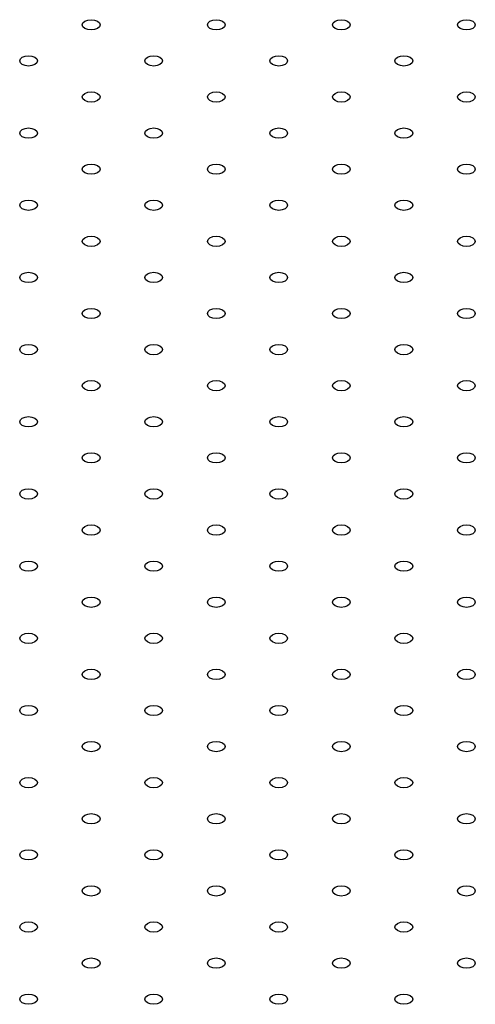
# Model space of a CAD drawing. Units: millimetres. Extents: x 5 to 289, y 4 to 204.
# Drawn here: x 228 to 239, y 137 to 163 of the extents above; entities that cross this region are included whole.
import ezdxf

# ---------------------------------------------------------------- set-up
doc = ezdxf.new("R2010")
doc.units = ezdxf.units.MM

msp = doc.modelspace()

# ---------------------------------------------------------------- linework, layer by layer
at = {"color": 7, "linetype": 'Continuous', "lineweight": 30, "flags": 128}
for points in [[(229.5397, 162.3871), (229.4644, 162.3581), (229.3756, 162.3479), (229.2868, 162.3581), (229.2115, 162.3871), (229.1612, 162.4306), (229.1436, 162.4819), (229.1612, 162.5331), (229.2115, 162.5766), (229.2868, 162.6056), (229.3756, 162.6158), (229.4644, 162.6056), (229.5397, 162.5766), (229.59, 162.5331), (229.6077, 162.4819), (229.59, 162.4306), (229.5397, 162.3871)], [(232.8053, 162.3871), (232.73, 162.3581), (232.6412, 162.3479), (232.5524, 162.3581), (232.4771, 162.3871), (232.4268, 162.4306), (232.4091, 162.4819), (232.4268, 162.5331), (232.4771, 162.5766), (232.5524, 162.6056), (232.6412, 162.6158), (232.73, 162.6056), (232.8053, 162.5766), (232.8556, 162.5331), (232.8732, 162.4819), (232.8556, 162.4306), (232.8053, 162.3871)], [(236.0708, 162.3871), (235.9955, 162.3581), (235.9067, 162.3479), (235.8179, 162.3581), (235.7426, 162.3871), (235.6923, 162.4306), (235.6747, 162.4819), (235.6923, 162.5331), (235.7426, 162.5766), (235.8179, 162.6056), (235.9067, 162.6158), (235.9955, 162.6056), (236.0708, 162.5766), (236.1211, 162.5331), (236.1388, 162.4819), (236.1211, 162.4306), (236.0708, 162.3871)], [(239.3364, 162.3871), (239.2611, 162.3581), (239.1723, 162.3479), (239.0835, 162.3581), (239.0082, 162.3871), (238.9579, 162.4306), (238.9402, 162.4819), (238.9579, 162.5331), (239.0082, 162.5766), (239.0835, 162.6056), (239.1723, 162.6158), (239.2611, 162.6056), (239.3364, 162.5766), (239.3867, 162.5331), (239.4043, 162.4819), (239.3867, 162.4306), (239.3364, 162.3871)], [(227.907, 161.4445), (227.8317, 161.4155), (227.7429, 161.4053), (227.6541, 161.4155), (227.5788, 161.4445), (227.5285, 161.488), (227.5108, 161.5393), (227.5285, 161.5905), (227.5788, 161.634), (227.6541, 161.663), (227.7429, 161.6732), (227.8317, 161.663), (227.907, 161.634), (227.9573, 161.5905), (227.9749, 161.5393), (227.9573, 161.488), (227.907, 161.4445)], [(231.1725, 161.4445), (231.0972, 161.4155), (231.0084, 161.4053), (230.9196, 161.4155), (230.8443, 161.4445), (230.794, 161.488), (230.7763, 161.5393), (230.794, 161.5905), (230.8443, 161.634), (230.9196, 161.663), (231.0084, 161.6732), (231.0972, 161.663), (231.1725, 161.634), (231.2228, 161.5905), (231.2405, 161.5393), (231.2228, 161.488), (231.1725, 161.4445)], [(234.4381, 161.4445), (234.3628, 161.4155), (234.274, 161.4053), (234.1852, 161.4155), (234.1099, 161.4445), (234.0596, 161.488), (234.0419, 161.5393), (234.0596, 161.5905), (234.1099, 161.634), (234.1852, 161.663), (234.274, 161.6732), (234.3628, 161.663), (234.4381, 161.634), (234.4884, 161.5905), (234.506, 161.5393), (234.4884, 161.488), (234.4381, 161.4445)], [(237.7036, 161.4445), (237.6283, 161.4155), (237.5395, 161.4053), (237.4507, 161.4155), (237.3754, 161.4445), (237.3251, 161.488), (237.3074, 161.5393), (237.3251, 161.5905), (237.3754, 161.634), (237.4507, 161.663), (237.5395, 161.6732), (237.6283, 161.663), (237.7036, 161.634), (237.7539, 161.5905), (237.7716, 161.5393), (237.7539, 161.488), (237.7036, 161.4445)], [(229.5397, 160.502), (229.4644, 160.4729), (229.3756, 160.4627), (229.2868, 160.4729), (229.2115, 160.502), (229.1612, 160.5454), (229.1436, 160.5967), (229.1612, 160.648), (229.2115, 160.6914), (229.2868, 160.7205), (229.3756, 160.7307), (229.4644, 160.7205), (229.5397, 160.6914), (229.59, 160.648), (229.6077, 160.5967), (229.59, 160.5454), (229.5397, 160.502)], [(232.8053, 160.502), (232.73, 160.4729), (232.6412, 160.4627), (232.5524, 160.4729), (232.4771, 160.502), (232.4268, 160.5454), (232.4091, 160.5967), (232.4268, 160.648), (232.4771, 160.6914), (232.5524, 160.7205), (232.6412, 160.7307), (232.73, 160.7205), (232.8053, 160.6914), (232.8556, 160.648), (232.8732, 160.5967), (232.8556, 160.5454), (232.8053, 160.502)], [(236.0708, 160.502), (235.9955, 160.4729), (235.9067, 160.4627), (235.8179, 160.4729), (235.7426, 160.502), (235.6923, 160.5454), (235.6747, 160.5967), (235.6923, 160.648), (235.7426, 160.6914), (235.8179, 160.7205), (235.9067, 160.7307), (235.9955, 160.7205), (236.0708, 160.6914), (236.1211, 160.648), (236.1388, 160.5967), (236.1211, 160.5454), (236.0708, 160.502)], [(239.3364, 160.502), (239.2611, 160.4729), (239.1723, 160.4627), (239.0835, 160.4729), (239.0082, 160.502), (238.9579, 160.5454), (238.9402, 160.5967), (238.9579, 160.648), (239.0082, 160.6914), (239.0835, 160.7205), (239.1723, 160.7307), (239.2611, 160.7205), (239.3364, 160.6914), (239.3867, 160.648), (239.4043, 160.5967), (239.3867, 160.5454), (239.3364, 160.502)], [(227.907, 159.5594), (227.8317, 159.5303), (227.7429, 159.5201), (227.6541, 159.5303), (227.5788, 159.5594), (227.5285, 159.6029), (227.5108, 159.6541), (227.5285, 159.7054), (227.5788, 159.7488), (227.6541, 159.7779), (227.7429, 159.7881), (227.8317, 159.7779), (227.907, 159.7488), (227.9573, 159.7054), (227.9749, 159.6541), (227.9573, 159.6029), (227.907, 159.5594)], [(231.1725, 159.5594), (231.0972, 159.5303), (231.0084, 159.5201), (230.9196, 159.5303), (230.8443, 159.5594), (230.794, 159.6029), (230.7763, 159.6541), (230.794, 159.7054), (230.8443, 159.7488), (230.9196, 159.7779), (231.0084, 159.7881), (231.0972, 159.7779), (231.1725, 159.7488), (231.2228, 159.7054), (231.2405, 159.6541), (231.2228, 159.6029), (231.1725, 159.5594)], [(234.4381, 159.5594), (234.3628, 159.5303), (234.274, 159.5201), (234.1852, 159.5303), (234.1099, 159.5594), (234.0596, 159.6029), (234.0419, 159.6541), (234.0596, 159.7054), (234.1099, 159.7488), (234.1852, 159.7779), (234.274, 159.7881), (234.3628, 159.7779), (234.4381, 159.7488), (234.4884, 159.7054), (234.506, 159.6541), (234.4884, 159.6029), (234.4381, 159.5594)], [(237.7036, 159.5594), (237.6283, 159.5303), (237.5395, 159.5201), (237.4507, 159.5303), (237.3754, 159.5594), (237.3251, 159.6029), (237.3074, 159.6541), (237.3251, 159.7054), (237.3754, 159.7488), (237.4507, 159.7779), (237.5395, 159.7881), (237.6283, 159.7779), (237.7036, 159.7488), (237.7539, 159.7054), (237.7716, 159.6541), (237.7539, 159.6029), (237.7036, 159.5594)], [(229.5397, 158.6168), (229.4644, 158.5878), (229.3756, 158.5776), (229.2868, 158.5878), (229.2115, 158.6168), (229.1612, 158.6603), (229.1436, 158.7115), (229.1612, 158.7628), (229.2115, 158.8063), (229.2868, 158.8353), (229.3756, 158.8455), (229.4644, 158.8353), (229.5397, 158.8063), (229.59, 158.7628), (229.6077, 158.7115), (229.59, 158.6603), (229.5397, 158.6168)], [(232.8053, 158.6168), (232.73, 158.5878), (232.6412, 158.5776), (232.5524, 158.5878), (232.4771, 158.6168), (232.4268, 158.6603), (232.4091, 158.7115), (232.4268, 158.7628), (232.4771, 158.8063), (232.5524, 158.8353), (232.6412, 158.8455), (232.73, 158.8353), (232.8053, 158.8063), (232.8556, 158.7628), (232.8732, 158.7115), (232.8556, 158.6603), (232.8053, 158.6168)], [(236.0708, 158.6168), (235.9955, 158.5878), (235.9067, 158.5776), (235.8179, 158.5878), (235.7426, 158.6168), (235.6923, 158.6603), (235.6747, 158.7115), (235.6923, 158.7628), (235.7426, 158.8063), (235.8179, 158.8353), (235.9067, 158.8455), (235.9955, 158.8353), (236.0708, 158.8063), (236.1211, 158.7628), (236.1388, 158.7115), (236.1211, 158.6603), (236.0708, 158.6168)], [(239.3364, 158.6168), (239.2611, 158.5878), (239.1723, 158.5776), (239.0835, 158.5878), (239.0082, 158.6168), (238.9579, 158.6603), (238.9402, 158.7115), (238.9579, 158.7628), (239.0082, 158.8063), (239.0835, 158.8353), (239.1723, 158.8455), (239.2611, 158.8353), (239.3364, 158.8063), (239.3867, 158.7628), (239.4043, 158.7115), (239.3867, 158.6603), (239.3364, 158.6168)], [(227.907, 157.6742), (227.8317, 157.6452), (227.7429, 157.635), (227.6541, 157.6452), (227.5788, 157.6742), (227.5285, 157.7177), (227.5108, 157.769), (227.5285, 157.8202), (227.5788, 157.8637), (227.6541, 157.8927), (227.7429, 157.9029), (227.8317, 157.8927), (227.907, 157.8637), (227.9573, 157.8202), (227.9749, 157.769), (227.9573, 157.7177), (227.907, 157.6742)], [(231.1725, 157.6742), (231.0972, 157.6452), (231.0084, 157.635), (230.9196, 157.6452), (230.8443, 157.6742), (230.794, 157.7177), (230.7763, 157.769), (230.794, 157.8202), (230.8443, 157.8637), (230.9196, 157.8927), (231.0084, 157.9029), (231.0972, 157.8927), (231.1725, 157.8637), (231.2228, 157.8202), (231.2405, 157.769), (231.2228, 157.7177), (231.1725, 157.6742)], [(234.4381, 157.6742), (234.3628, 157.6452), (234.274, 157.635), (234.1852, 157.6452), (234.1099, 157.6742), (234.0596, 157.7177), (234.0419, 157.769), (234.0596, 157.8202), (234.1099, 157.8637), (234.1852, 157.8927), (234.274, 157.9029), (234.3628, 157.8927), (234.4381, 157.8637), (234.4884, 157.8202), (234.506, 157.769), (234.4884, 157.7177), (234.4381, 157.6742)], [(237.7036, 157.6742), (237.6283, 157.6452), (237.5395, 157.635), (237.4507, 157.6452), (237.3754, 157.6742), (237.3251, 157.7177), (237.3074, 157.769), (237.3251, 157.8202), (237.3754, 157.8637), (237.4507, 157.8927), (237.5395, 157.9029), (237.6283, 157.8927), (237.7036, 157.8637), (237.7539, 157.8202), (237.7716, 157.769), (237.7539, 157.7177), (237.7036, 157.6742)], [(229.5397, 156.7316), (229.4644, 156.7026), (229.3756, 156.6924), (229.2868, 156.7026), (229.2115, 156.7316), (229.1612, 156.7751), (229.1436, 156.8264), (229.1612, 156.8776), (229.2115, 156.9211), (229.2868, 156.9501), (229.3756, 156.9603), (229.4644, 156.9501), (229.5397, 156.9211), (229.59, 156.8776), (229.6077, 156.8264), (229.59, 156.7751), (229.5397, 156.7316)], [(232.8053, 156.7316), (232.73, 156.7026), (232.6412, 156.6924), (232.5524, 156.7026), (232.4771, 156.7316), (232.4268, 156.7751), (232.4091, 156.8264), (232.4268, 156.8776), (232.4771, 156.9211), (232.5524, 156.9501), (232.6412, 156.9603), (232.73, 156.9501), (232.8053, 156.9211), (232.8556, 156.8776), (232.8732, 156.8264), (232.8556, 156.7751), (232.8053, 156.7316)], [(236.0708, 156.7316), (235.9955, 156.7026), (235.9067, 156.6924), (235.8179, 156.7026), (235.7426, 156.7316), (235.6923, 156.7751), (235.6747, 156.8264), (235.6923, 156.8776), (235.7426, 156.9211), (235.8179, 156.9501), (235.9067, 156.9603), (235.9955, 156.9501), (236.0708, 156.9211), (236.1211, 156.8776), (236.1388, 156.8264), (236.1211, 156.7751), (236.0708, 156.7316)], [(239.3364, 156.7316), (239.2611, 156.7026), (239.1723, 156.6924), (239.0835, 156.7026), (239.0082, 156.7316), (238.9579, 156.7751), (238.9402, 156.8264), (238.9579, 156.8776), (239.0082, 156.9211), (239.0835, 156.9501), (239.1723, 156.9603), (239.2611, 156.9501), (239.3364, 156.9211), (239.3867, 156.8776), (239.4043, 156.8264), (239.3867, 156.7751), (239.3364, 156.7316)], [(227.907, 155.7891), (227.8317, 155.76), (227.7429, 155.7498), (227.6541, 155.76), (227.5788, 155.7891), (227.5285, 155.8325), (227.5108, 155.8838), (227.5285, 155.9351), (227.5788, 155.9785), (227.6541, 156.0076), (227.7429, 156.0178), (227.8317, 156.0076), (227.907, 155.9785), (227.9573, 155.9351), (227.9749, 155.8838), (227.9573, 155.8325), (227.907, 155.7891)], [(231.1725, 155.7891), (231.0972, 155.76), (231.0084, 155.7498), (230.9196, 155.76), (230.8443, 155.7891), (230.794, 155.8325), (230.7763, 155.8838), (230.794, 155.9351), (230.8443, 155.9785), (230.9196, 156.0076), (231.0084, 156.0178), (231.0972, 156.0076), (231.1725, 155.9785), (231.2228, 155.9351), (231.2405, 155.8838), (231.2228, 155.8325), (231.1725, 155.7891)], [(234.4381, 155.7891), (234.3628, 155.76), (234.274, 155.7498), (234.1852, 155.76), (234.1099, 155.7891), (234.0596, 155.8325), (234.0419, 155.8838), (234.0596, 155.9351), (234.1099, 155.9785), (234.1852, 156.0076), (234.274, 156.0178), (234.3628, 156.0076), (234.4381, 155.9785), (234.4884, 155.9351), (234.506, 155.8838), (234.4884, 155.8325), (234.4381, 155.7891)], [(237.7036, 155.7891), (237.6283, 155.76), (237.5395, 155.7498), (237.4507, 155.76), (237.3754, 155.7891), (237.3251, 155.8325), (237.3074, 155.8838), (237.3251, 155.9351), (237.3754, 155.9785), (237.4507, 156.0076), (237.5395, 156.0178), (237.6283, 156.0076), (237.7036, 155.9785), (237.7539, 155.9351), (237.7716, 155.8838), (237.7539, 155.8325), (237.7036, 155.7891)], [(229.5397, 154.8465), (229.4644, 154.8174), (229.3756, 154.8072), (229.2868, 154.8174), (229.2115, 154.8465), (229.1612, 154.8899), (229.1436, 154.9412), (229.1612, 154.9925), (229.2115, 155.0359), (229.2868, 155.065), (229.3756, 155.0752), (229.4644, 155.065), (229.5397, 155.0359), (229.59, 154.9925), (229.6077, 154.9412), (229.59, 154.8899), (229.5397, 154.8465)], [(232.8053, 154.8465), (232.73, 154.8174), (232.6412, 154.8072), (232.5524, 154.8174), (232.4771, 154.8465), (232.4268, 154.8899), (232.4091, 154.9412), (232.4268, 154.9925), (232.4771, 155.0359), (232.5524, 155.065), (232.6412, 155.0752), (232.73, 155.065), (232.8053, 155.0359), (232.8556, 154.9925), (232.8732, 154.9412), (232.8556, 154.8899), (232.8053, 154.8465)], [(236.0708, 154.8465), (235.9955, 154.8174), (235.9067, 154.8072), (235.8179, 154.8174), (235.7426, 154.8465), (235.6923, 154.8899), (235.6747, 154.9412), (235.6923, 154.9925), (235.7426, 155.0359), (235.8179, 155.065), (235.9067, 155.0752), (235.9955, 155.065), (236.0708, 155.0359), (236.1211, 154.9925), (236.1388, 154.9412), (236.1211, 154.8899), (236.0708, 154.8465)], [(239.3364, 154.8465), (239.2611, 154.8174), (239.1723, 154.8072), (239.0835, 154.8174), (239.0082, 154.8465), (238.9579, 154.8899), (238.9402, 154.9412), (238.9579, 154.9925), (239.0082, 155.0359), (239.0835, 155.065), (239.1723, 155.0752), (239.2611, 155.065), (239.3364, 155.0359), (239.3867, 154.9925), (239.4043, 154.9412), (239.3867, 154.8899), (239.3364, 154.8465)], [(227.907, 153.9039), (227.8317, 153.8749), (227.7429, 153.8647), (227.6541, 153.8749), (227.5788, 153.9039), (227.5285, 153.9474), (227.5108, 153.9986), (227.5285, 154.0499), (227.5788, 154.0934), (227.6541, 154.1224), (227.7429, 154.1326), (227.8317, 154.1224), (227.907, 154.0934), (227.9573, 154.0499), (227.9749, 153.9986), (227.9573, 153.9474), (227.907, 153.9039)], [(231.1725, 153.9039), (231.0972, 153.8749), (231.0084, 153.8647), (230.9196, 153.8749), (230.8443, 153.9039), (230.794, 153.9474), (230.7763, 153.9986), (230.794, 154.0499), (230.8443, 154.0934), (230.9196, 154.1224), (231.0084, 154.1326), (231.0972, 154.1224), (231.1725, 154.0934), (231.2228, 154.0499), (231.2405, 153.9986), (231.2228, 153.9474), (231.1725, 153.9039)], [(234.4381, 153.9039), (234.3628, 153.8749), (234.274, 153.8647), (234.1852, 153.8749), (234.1099, 153.9039), (234.0596, 153.9474), (234.0419, 153.9986), (234.0596, 154.0499), (234.1099, 154.0934), (234.1852, 154.1224), (234.274, 154.1326), (234.3628, 154.1224), (234.4381, 154.0934), (234.4884, 154.0499), (234.506, 153.9986), (234.4884, 153.9474), (234.4381, 153.9039)], [(237.7036, 153.9039), (237.6283, 153.8749), (237.5395, 153.8647), (237.4507, 153.8749), (237.3754, 153.9039), (237.3251, 153.9474), (237.3074, 153.9986), (237.3251, 154.0499), (237.3754, 154.0934), (237.4507, 154.1224), (237.5395, 154.1326), (237.6283, 154.1224), (237.7036, 154.0934), (237.7539, 154.0499), (237.7716, 153.9986), (237.7539, 153.9474), (237.7036, 153.9039)], [(229.5397, 152.9613), (229.4644, 152.9323), (229.3756, 152.9221), (229.2868, 152.9323), (229.2115, 152.9613), (229.1612, 153.0048), (229.1436, 153.0561), (229.1612, 153.1073), (229.2115, 153.1508), (229.2868, 153.1798), (229.3756, 153.19), (229.4644, 153.1798), (229.5397, 153.1508), (229.59, 153.1073), (229.6077, 153.0561), (229.59, 153.0048), (229.5397, 152.9613)], [(232.8053, 152.9613), (232.73, 152.9323), (232.6412, 152.9221), (232.5524, 152.9323), (232.4771, 152.9613), (232.4268, 153.0048), (232.4091, 153.0561), (232.4268, 153.1073), (232.4771, 153.1508), (232.5524, 153.1798), (232.6412, 153.19), (232.73, 153.1798), (232.8053, 153.1508), (232.8556, 153.1073), (232.8732, 153.0561), (232.8556, 153.0048), (232.8053, 152.9613)], [(236.0708, 152.9613), (235.9955, 152.9323), (235.9067, 152.9221), (235.8179, 152.9323), (235.7426, 152.9613), (235.6923, 153.0048), (235.6747, 153.0561), (235.6923, 153.1073), (235.7426, 153.1508), (235.8179, 153.1798), (235.9067, 153.19), (235.9955, 153.1798), (236.0708, 153.1508), (236.1211, 153.1073), (236.1388, 153.0561), (236.1211, 153.0048), (236.0708, 152.9613)], [(239.3364, 152.9613), (239.2611, 152.9323), (239.1723, 152.9221), (239.0835, 152.9323), (239.0082, 152.9613), (238.9579, 153.0048), (238.9402, 153.0561), (238.9579, 153.1073), (239.0082, 153.1508), (239.0835, 153.1798), (239.1723, 153.19), (239.2611, 153.1798), (239.3364, 153.1508), (239.3867, 153.1073), (239.4043, 153.0561), (239.3867, 153.0048), (239.3364, 152.9613)], [(227.907, 152.0187), (227.8317, 151.9897), (227.7429, 151.9795), (227.6541, 151.9897), (227.5788, 152.0187), (227.5285, 152.0622), (227.5108, 152.1135), (227.5285, 152.1647), (227.5788, 152.2082), (227.6541, 152.2372), (227.7429, 152.2474), (227.8317, 152.2372), (227.907, 152.2082), (227.9573, 152.1647), (227.9749, 152.1135), (227.9573, 152.0622), (227.907, 152.0187)], [(231.1725, 152.0187), (231.0972, 151.9897), (231.0084, 151.9795), (230.9196, 151.9897), (230.8443, 152.0187), (230.794, 152.0622), (230.7763, 152.1135), (230.794, 152.1647), (230.8443, 152.2082), (230.9196, 152.2372), (231.0084, 152.2474), (231.0972, 152.2372), (231.1725, 152.2082), (231.2228, 152.1647), (231.2405, 152.1135), (231.2228, 152.0622), (231.1725, 152.0187)], [(234.4381, 152.0187), (234.3628, 151.9897), (234.274, 151.9795), (234.1852, 151.9897), (234.1099, 152.0187), (234.0596, 152.0622), (234.0419, 152.1135), (234.0596, 152.1647), (234.1099, 152.2082), (234.1852, 152.2372), (234.274, 152.2474), (234.3628, 152.2372), (234.4381, 152.2082), (234.4884, 152.1647), (234.506, 152.1135), (234.4884, 152.0622), (234.4381, 152.0187)], [(237.7036, 152.0187), (237.6283, 151.9897), (237.5395, 151.9795), (237.4507, 151.9897), (237.3754, 152.0187), (237.3251, 152.0622), (237.3074, 152.1135), (237.3251, 152.1647), (237.3754, 152.2082), (237.4507, 152.2372), (237.5395, 152.2474), (237.6283, 152.2372), (237.7036, 152.2082), (237.7539, 152.1647), (237.7716, 152.1135), (237.7539, 152.0622), (237.7036, 152.0187)], [(229.5397, 151.0762), (229.4644, 151.0471), (229.3756, 151.0369), (229.2868, 151.0471), (229.2115, 151.0762), (229.1612, 151.1196), (229.1436, 151.1709), (229.1612, 151.2222), (229.2115, 151.2656), (229.2868, 151.2947), (229.3756, 151.3049), (229.4644, 151.2947), (229.5397, 151.2656), (229.59, 151.2222), (229.6077, 151.1709), (229.59, 151.1196), (229.5397, 151.0762)], [(232.8053, 151.0762), (232.73, 151.0471), (232.6412, 151.0369), (232.5524, 151.0471), (232.4771, 151.0762), (232.4268, 151.1196), (232.4091, 151.1709), (232.4268, 151.2222), (232.4771, 151.2656), (232.5524, 151.2947), (232.6412, 151.3049), (232.73, 151.2947), (232.8053, 151.2656), (232.8556, 151.2222), (232.8732, 151.1709), (232.8556, 151.1196), (232.8053, 151.0762)], [(236.0708, 151.0762), (235.9955, 151.0471), (235.9067, 151.0369), (235.8179, 151.0471), (235.7426, 151.0762), (235.6923, 151.1196), (235.6747, 151.1709), (235.6923, 151.2222), (235.7426, 151.2656), (235.8179, 151.2947), (235.9067, 151.3049), (235.9955, 151.2947), (236.0708, 151.2656), (236.1211, 151.2222), (236.1388, 151.1709), (236.1211, 151.1196), (236.0708, 151.0762)], [(239.3364, 151.0762), (239.2611, 151.0471), (239.1723, 151.0369), (239.0835, 151.0471), (239.0082, 151.0762), (238.9579, 151.1196), (238.9402, 151.1709), (238.9579, 151.2222), (239.0082, 151.2656), (239.0835, 151.2947), (239.1723, 151.3049), (239.2611, 151.2947), (239.3364, 151.2656), (239.3867, 151.2222), (239.4043, 151.1709), (239.3867, 151.1196), (239.3364, 151.0762)], [(227.907, 150.1336), (227.8317, 150.1045), (227.7429, 150.0943), (227.6541, 150.1045), (227.5788, 150.1336), (227.5285, 150.177), (227.5108, 150.2283), (227.5285, 150.2796), (227.5788, 150.323), (227.6541, 150.3521), (227.7429, 150.3623), (227.8317, 150.3521), (227.907, 150.323), (227.9573, 150.2796), (227.9749, 150.2283), (227.9573, 150.177), (227.907, 150.1336)], [(231.1725, 150.1336), (231.0972, 150.1045), (231.0084, 150.0943), (230.9196, 150.1045), (230.8443, 150.1336), (230.794, 150.177), (230.7763, 150.2283), (230.794, 150.2796), (230.8443, 150.323), (230.9196, 150.3521), (231.0084, 150.3623), (231.0972, 150.3521), (231.1725, 150.323), (231.2228, 150.2796), (231.2405, 150.2283), (231.2228, 150.177), (231.1725, 150.1336)], [(234.4381, 150.1336), (234.3628, 150.1045), (234.274, 150.0943), (234.1852, 150.1045), (234.1099, 150.1336), (234.0596, 150.177), (234.0419, 150.2283), (234.0596, 150.2796), (234.1099, 150.323), (234.1852, 150.3521), (234.274, 150.3623), (234.3628, 150.3521), (234.4381, 150.323), (234.4884, 150.2796), (234.506, 150.2283), (234.4884, 150.177), (234.4381, 150.1336)], [(237.7036, 150.1336), (237.6283, 150.1045), (237.5395, 150.0943), (237.4507, 150.1045), (237.3754, 150.1336), (237.3251, 150.177), (237.3074, 150.2283), (237.3251, 150.2796), (237.3754, 150.323), (237.4507, 150.3521), (237.5395, 150.3623), (237.6283, 150.3521), (237.7036, 150.323), (237.7539, 150.2796), (237.7716, 150.2283), (237.7539, 150.177), (237.7036, 150.1336)], [(229.5397, 149.191), (229.4644, 149.162), (229.3756, 149.1518), (229.2868, 149.162), (229.2115, 149.191), (229.1612, 149.2345), (229.1436, 149.2857), (229.1612, 149.337), (229.2115, 149.3805), (229.2868, 149.4095), (229.3756, 149.4197), (229.4644, 149.4095), (229.5397, 149.3805), (229.59, 149.337), (229.6077, 149.2857), (229.59, 149.2345), (229.5397, 149.191)], [(232.8053, 149.191), (232.73, 149.162), (232.6412, 149.1518), (232.5524, 149.162), (232.4771, 149.191), (232.4268, 149.2345), (232.4091, 149.2857), (232.4268, 149.337), (232.4771, 149.3805), (232.5524, 149.4095), (232.6412, 149.4197), (232.73, 149.4095), (232.8053, 149.3805), (232.8556, 149.337), (232.8732, 149.2857), (232.8556, 149.2345), (232.8053, 149.191)], [(236.0708, 149.191), (235.9955, 149.162), (235.9067, 149.1518), (235.8179, 149.162), (235.7426, 149.191), (235.6923, 149.2345), (235.6747, 149.2857), (235.6923, 149.337), (235.7426, 149.3805), (235.8179, 149.4095), (235.9067, 149.4197), (235.9955, 149.4095), (236.0708, 149.3805), (236.1211, 149.337), (236.1388, 149.2857), (236.1211, 149.2345), (236.0708, 149.191)], [(239.3364, 149.191), (239.2611, 149.162), (239.1723, 149.1518), (239.0835, 149.162), (239.0082, 149.191), (238.9579, 149.2345), (238.9402, 149.2857), (238.9579, 149.337), (239.0082, 149.3805), (239.0835, 149.4095), (239.1723, 149.4197), (239.2611, 149.4095), (239.3364, 149.3805), (239.3867, 149.337), (239.4043, 149.2857), (239.3867, 149.2345), (239.3364, 149.191)], [(227.907, 148.2484), (227.8317, 148.2194), (227.7429, 148.2092), (227.6541, 148.2194), (227.5788, 148.2484), (227.5285, 148.2919), (227.5108, 148.3432), (227.5285, 148.3944), (227.5788, 148.4379), (227.6541, 148.4669), (227.7429, 148.4771), (227.8317, 148.4669), (227.907, 148.4379), (227.9573, 148.3944), (227.9749, 148.3432), (227.9573, 148.2919), (227.907, 148.2484)], [(231.1725, 148.2484), (231.0972, 148.2194), (231.0084, 148.2092), (230.9196, 148.2194), (230.8443, 148.2484), (230.794, 148.2919), (230.7763, 148.3432), (230.794, 148.3944), (230.8443, 148.4379), (230.9196, 148.4669), (231.0084, 148.4771), (231.0972, 148.4669), (231.1725, 148.4379), (231.2228, 148.3944), (231.2405, 148.3432), (231.2228, 148.2919), (231.1725, 148.2484)], [(234.4381, 148.2484), (234.3628, 148.2194), (234.274, 148.2092), (234.1852, 148.2194), (234.1099, 148.2484), (234.0596, 148.2919), (234.0419, 148.3432), (234.0596, 148.3944), (234.1099, 148.4379), (234.1852, 148.4669), (234.274, 148.4771), (234.3628, 148.4669), (234.4381, 148.4379), (234.4884, 148.3944), (234.506, 148.3432), (234.4884, 148.2919), (234.4381, 148.2484)], [(237.7036, 148.2484), (237.6283, 148.2194), (237.5395, 148.2092), (237.4507, 148.2194), (237.3754, 148.2484), (237.3251, 148.2919), (237.3074, 148.3432), (237.3251, 148.3944), (237.3754, 148.4379), (237.4507, 148.4669), (237.5395, 148.4771), (237.6283, 148.4669), (237.7036, 148.4379), (237.7539, 148.3944), (237.7716, 148.3432), (237.7539, 148.2919), (237.7036, 148.2484)], [(229.5397, 147.3058), (229.4644, 147.2768), (229.3756, 147.2666), (229.2868, 147.2768), (229.2115, 147.3058), (229.1612, 147.3493), (229.1436, 147.4006), (229.1612, 147.4518), (229.2115, 147.4953), (229.2868, 147.5243), (229.3756, 147.5345), (229.4644, 147.5243), (229.5397, 147.4953), (229.59, 147.4518), (229.6077, 147.4006), (229.59, 147.3493), (229.5397, 147.3058)], [(232.8053, 147.3058), (232.73, 147.2768), (232.6412, 147.2666), (232.5524, 147.2768), (232.4771, 147.3058), (232.4268, 147.3493), (232.4091, 147.4006), (232.4268, 147.4518), (232.4771, 147.4953), (232.5524, 147.5243), (232.6412, 147.5345), (232.73, 147.5243), (232.8053, 147.4953), (232.8556, 147.4518), (232.8732, 147.4006), (232.8556, 147.3493), (232.8053, 147.3058)], [(236.0708, 147.3058), (235.9955, 147.2768), (235.9067, 147.2666), (235.8179, 147.2768), (235.7426, 147.3058), (235.6923, 147.3493), (235.6747, 147.4006), (235.6923, 147.4518), (235.7426, 147.4953), (235.8179, 147.5243), (235.9067, 147.5345), (235.9955, 147.5243), (236.0708, 147.4953), (236.1211, 147.4518), (236.1388, 147.4006), (236.1211, 147.3493), (236.0708, 147.3058)], [(239.3364, 147.3058), (239.2611, 147.2768), (239.1723, 147.2666), (239.0835, 147.2768), (239.0082, 147.3058), (238.9579, 147.3493), (238.9402, 147.4006), (238.9579, 147.4518), (239.0082, 147.4953), (239.0835, 147.5243), (239.1723, 147.5345), (239.2611, 147.5243), (239.3364, 147.4953), (239.3867, 147.4518), (239.4043, 147.4006), (239.3867, 147.3493), (239.3364, 147.3058)], [(227.907, 146.3633), (227.8317, 146.3342), (227.7429, 146.324), (227.6541, 146.3342), (227.5788, 146.3633), (227.5285, 146.4067), (227.5108, 146.458), (227.5285, 146.5093), (227.5788, 146.5527), (227.6541, 146.5818), (227.7429, 146.592), (227.8317, 146.5818), (227.907, 146.5527), (227.9573, 146.5093), (227.9749, 146.458), (227.9573, 146.4067), (227.907, 146.3633)], [(231.1725, 146.3633), (231.0972, 146.3342), (231.0084, 146.324), (230.9196, 146.3342), (230.8443, 146.3633), (230.794, 146.4067), (230.7763, 146.458), (230.794, 146.5093), (230.8443, 146.5527), (230.9196, 146.5818), (231.0084, 146.592), (231.0972, 146.5818), (231.1725, 146.5527), (231.2228, 146.5093), (231.2405, 146.458), (231.2228, 146.4067), (231.1725, 146.3633)], [(234.4381, 146.3633), (234.3628, 146.3342), (234.274, 146.324), (234.1852, 146.3342), (234.1099, 146.3633), (234.0596, 146.4067), (234.0419, 146.458), (234.0596, 146.5093), (234.1099, 146.5527), (234.1852, 146.5818), (234.274, 146.592), (234.3628, 146.5818), (234.4381, 146.5527), (234.4884, 146.5093), (234.506, 146.458), (234.4884, 146.4067), (234.4381, 146.3633)], [(237.7036, 146.3633), (237.6283, 146.3342), (237.5395, 146.324), (237.4507, 146.3342), (237.3754, 146.3633), (237.3251, 146.4067), (237.3074, 146.458), (237.3251, 146.5093), (237.3754, 146.5527), (237.4507, 146.5818), (237.5395, 146.592), (237.6283, 146.5818), (237.7036, 146.5527), (237.7539, 146.5093), (237.7716, 146.458), (237.7539, 146.4067), (237.7036, 146.3633)], [(229.5397, 145.4207), (229.4644, 145.3916), (229.3756, 145.3814), (229.2868, 145.3916), (229.2115, 145.4207), (229.1612, 145.4641), (229.1436, 145.5154), (229.1612, 145.5667), (229.2115, 145.6101), (229.2868, 145.6392), (229.3756, 145.6494), (229.4644, 145.6392), (229.5397, 145.6101), (229.59, 145.5667), (229.6077, 145.5154), (229.59, 145.4641), (229.5397, 145.4207)], [(232.8053, 145.4207), (232.73, 145.3916), (232.6412, 145.3814), (232.5524, 145.3916), (232.4771, 145.4207), (232.4268, 145.4641), (232.4091, 145.5154), (232.4268, 145.5667), (232.4771, 145.6101), (232.5524, 145.6392), (232.6412, 145.6494), (232.73, 145.6392), (232.8053, 145.6101), (232.8556, 145.5667), (232.8732, 145.5154), (232.8556, 145.4641), (232.8053, 145.4207)], [(236.0708, 145.4207), (235.9955, 145.3916), (235.9067, 145.3814), (235.8179, 145.3916), (235.7426, 145.4207), (235.6923, 145.4641), (235.6747, 145.5154), (235.6923, 145.5667), (235.7426, 145.6101), (235.8179, 145.6392), (235.9067, 145.6494), (235.9955, 145.6392), (236.0708, 145.6101), (236.1211, 145.5667), (236.1388, 145.5154), (236.1211, 145.4641), (236.0708, 145.4207)], [(239.3364, 145.4207), (239.2611, 145.3916), (239.1723, 145.3814), (239.0835, 145.3916), (239.0082, 145.4207), (238.9579, 145.4641), (238.9402, 145.5154), (238.9579, 145.5667), (239.0082, 145.6101), (239.0835, 145.6392), (239.1723, 145.6494), (239.2611, 145.6392), (239.3364, 145.6101), (239.3867, 145.5667), (239.4043, 145.5154), (239.3867, 145.4641), (239.3364, 145.4207)], [(227.907, 144.4781), (227.8317, 144.4491), (227.7429, 144.4389), (227.6541, 144.4491), (227.5788, 144.4781), (227.5285, 144.5216), (227.5108, 144.5728), (227.5285, 144.6241), (227.5788, 144.6676), (227.6541, 144.6966), (227.7429, 144.7068), (227.8317, 144.6966), (227.907, 144.6676), (227.9573, 144.6241), (227.9749, 144.5728), (227.9573, 144.5216), (227.907, 144.4781)], [(231.1725, 144.4781), (231.0972, 144.4491), (231.0084, 144.4389), (230.9196, 144.4491), (230.8443, 144.4781), (230.794, 144.5216), (230.7763, 144.5728), (230.794, 144.6241), (230.8443, 144.6676), (230.9196, 144.6966), (231.0084, 144.7068), (231.0972, 144.6966), (231.1725, 144.6676), (231.2228, 144.6241), (231.2405, 144.5728), (231.2228, 144.5216), (231.1725, 144.4781)], [(234.4381, 144.4781), (234.3628, 144.4491), (234.274, 144.4389), (234.1852, 144.4491), (234.1099, 144.4781), (234.0596, 144.5216), (234.0419, 144.5728), (234.0596, 144.6241), (234.1099, 144.6676), (234.1852, 144.6966), (234.274, 144.7068), (234.3628, 144.6966), (234.4381, 144.6676), (234.4884, 144.6241), (234.506, 144.5728), (234.4884, 144.5216), (234.4381, 144.4781)], [(237.7036, 144.4781), (237.6283, 144.4491), (237.5395, 144.4389), (237.4507, 144.4491), (237.3754, 144.4781), (237.3251, 144.5216), (237.3074, 144.5728), (237.3251, 144.6241), (237.3754, 144.6676), (237.4507, 144.6966), (237.5395, 144.7068), (237.6283, 144.6966), (237.7036, 144.6676), (237.7539, 144.6241), (237.7716, 144.5728), (237.7539, 144.5216), (237.7036, 144.4781)], [(229.5397, 143.5355), (229.4644, 143.5065), (229.3756, 143.4963), (229.2868, 143.5065), (229.2115, 143.5355), (229.1612, 143.579), (229.1436, 143.6303), (229.1612, 143.6815), (229.2115, 143.725), (229.2868, 143.754), (229.3756, 143.7642), (229.4644, 143.754), (229.5397, 143.725), (229.59, 143.6815), (229.6077, 143.6303), (229.59, 143.579), (229.5397, 143.5355)], [(232.8053, 143.5355), (232.73, 143.5065), (232.6412, 143.4963), (232.5524, 143.5065), (232.4771, 143.5355), (232.4268, 143.579), (232.4091, 143.6303), (232.4268, 143.6815), (232.4771, 143.725), (232.5524, 143.754), (232.6412, 143.7642), (232.73, 143.754), (232.8053, 143.725), (232.8556, 143.6815), (232.8732, 143.6303), (232.8556, 143.579), (232.8053, 143.5355)], [(236.0708, 143.5355), (235.9955, 143.5065), (235.9067, 143.4963), (235.8179, 143.5065), (235.7426, 143.5355), (235.6923, 143.579), (235.6747, 143.6303), (235.6923, 143.6815), (235.7426, 143.725), (235.8179, 143.754), (235.9067, 143.7642), (235.9955, 143.754), (236.0708, 143.725), (236.1211, 143.6815), (236.1388, 143.6303), (236.1211, 143.579), (236.0708, 143.5355)], [(239.3364, 143.5355), (239.2611, 143.5065), (239.1723, 143.4963), (239.0835, 143.5065), (239.0082, 143.5355), (238.9579, 143.579), (238.9402, 143.6303), (238.9579, 143.6815), (239.0082, 143.725), (239.0835, 143.754), (239.1723, 143.7642), (239.2611, 143.754), (239.3364, 143.725), (239.3867, 143.6815), (239.4043, 143.6303), (239.3867, 143.579), (239.3364, 143.5355)], [(227.907, 142.5929), (227.8317, 142.5639), (227.7429, 142.5537), (227.6541, 142.5639), (227.5788, 142.5929), (227.5285, 142.6364), (227.5108, 142.6877), (227.5285, 142.7389), (227.5788, 142.7824), (227.6541, 142.8114), (227.7429, 142.8216), (227.8317, 142.8114), (227.907, 142.7824), (227.9573, 142.7389), (227.9749, 142.6877), (227.9573, 142.6364), (227.907, 142.5929)], [(231.1725, 142.5929), (231.0972, 142.5639), (231.0084, 142.5537), (230.9196, 142.5639), (230.8443, 142.5929), (230.794, 142.6364), (230.7763, 142.6877), (230.794, 142.7389), (230.8443, 142.7824), (230.9196, 142.8114), (231.0084, 142.8216), (231.0972, 142.8114), (231.1725, 142.7824), (231.2228, 142.7389), (231.2405, 142.6877), (231.2228, 142.6364), (231.1725, 142.5929)], [(234.4381, 142.5929), (234.3628, 142.5639), (234.274, 142.5537), (234.1852, 142.5639), (234.1099, 142.5929), (234.0596, 142.6364), (234.0419, 142.6877), (234.0596, 142.7389), (234.1099, 142.7824), (234.1852, 142.8114), (234.274, 142.8216), (234.3628, 142.8114), (234.4381, 142.7824), (234.4884, 142.7389), (234.506, 142.6877), (234.4884, 142.6364), (234.4381, 142.5929)], [(237.7036, 142.5929), (237.6283, 142.5639), (237.5395, 142.5537), (237.4507, 142.5639), (237.3754, 142.5929), (237.3251, 142.6364), (237.3074, 142.6877), (237.3251, 142.7389), (237.3754, 142.7824), (237.4507, 142.8114), (237.5395, 142.8216), (237.6283, 142.8114), (237.7036, 142.7824), (237.7539, 142.7389), (237.7716, 142.6877), (237.7539, 142.6364), (237.7036, 142.5929)], [(229.5397, 141.6504), (229.4644, 141.6213), (229.3756, 141.6111), (229.2868, 141.6213), (229.2115, 141.6504), (229.1612, 141.6938), (229.1436, 141.7451), (229.1612, 141.7964), (229.2115, 141.8398), (229.2868, 141.8689), (229.3756, 141.8791), (229.4644, 141.8689), (229.5397, 141.8398), (229.59, 141.7964), (229.6077, 141.7451), (229.59, 141.6938), (229.5397, 141.6504)], [(232.8053, 141.6504), (232.73, 141.6213), (232.6412, 141.6111), (232.5524, 141.6213), (232.4771, 141.6504), (232.4268, 141.6938), (232.4091, 141.7451), (232.4268, 141.7964), (232.4771, 141.8398), (232.5524, 141.8689), (232.6412, 141.8791), (232.73, 141.8689), (232.8053, 141.8398), (232.8556, 141.7964), (232.8732, 141.7451), (232.8556, 141.6938), (232.8053, 141.6504)], [(236.0708, 141.6504), (235.9955, 141.6213), (235.9067, 141.6111), (235.8179, 141.6213), (235.7426, 141.6504), (235.6923, 141.6938), (235.6747, 141.7451), (235.6923, 141.7964), (235.7426, 141.8398), (235.8179, 141.8689), (235.9067, 141.8791), (235.9955, 141.8689), (236.0708, 141.8398), (236.1211, 141.7964), (236.1388, 141.7451), (236.1211, 141.6938), (236.0708, 141.6504)], [(239.3364, 141.6504), (239.2611, 141.6213), (239.1723, 141.6111), (239.0835, 141.6213), (239.0082, 141.6504), (238.9579, 141.6938), (238.9402, 141.7451), (238.9579, 141.7964), (239.0082, 141.8398), (239.0835, 141.8689), (239.1723, 141.8791), (239.2611, 141.8689), (239.3364, 141.8398), (239.3867, 141.7964), (239.4043, 141.7451), (239.3867, 141.6938), (239.3364, 141.6504)], [(227.907, 140.7078), (227.8317, 140.6787), (227.7429, 140.6685), (227.6541, 140.6787), (227.5788, 140.7078), (227.5285, 140.7512), (227.5108, 140.8025), (227.5285, 140.8538), (227.5788, 140.8972), (227.6541, 140.9263), (227.7429, 140.9365), (227.8317, 140.9263), (227.907, 140.8972), (227.9573, 140.8538), (227.9749, 140.8025), (227.9573, 140.7512), (227.907, 140.7078)], [(231.1725, 140.7078), (231.0972, 140.6787), (231.0084, 140.6685), (230.9196, 140.6787), (230.8443, 140.7078), (230.794, 140.7512), (230.7763, 140.8025), (230.794, 140.8538), (230.8443, 140.8972), (230.9196, 140.9263), (231.0084, 140.9365), (231.0972, 140.9263), (231.1725, 140.8972), (231.2228, 140.8538), (231.2405, 140.8025), (231.2228, 140.7512), (231.1725, 140.7078)], [(234.4381, 140.7078), (234.3628, 140.6787), (234.274, 140.6685), (234.1852, 140.6787), (234.1099, 140.7078), (234.0596, 140.7512), (234.0419, 140.8025), (234.0596, 140.8538), (234.1099, 140.8972), (234.1852, 140.9263), (234.274, 140.9365), (234.3628, 140.9263), (234.4381, 140.8972), (234.4884, 140.8538), (234.506, 140.8025), (234.4884, 140.7512), (234.4381, 140.7078)], [(237.7036, 140.7078), (237.6283, 140.6787), (237.5395, 140.6685), (237.4507, 140.6787), (237.3754, 140.7078), (237.3251, 140.7512), (237.3074, 140.8025), (237.3251, 140.8538), (237.3754, 140.8972), (237.4507, 140.9263), (237.5395, 140.9365), (237.6283, 140.9263), (237.7036, 140.8972), (237.7539, 140.8538), (237.7716, 140.8025), (237.7539, 140.7512), (237.7036, 140.7078)], [(229.5397, 139.7652), (229.4644, 139.7362), (229.3756, 139.726), (229.2868, 139.7362), (229.2115, 139.7652), (229.1612, 139.8087), (229.1436, 139.8599), (229.1612, 139.9112), (229.2115, 139.9547), (229.2868, 139.9837), (229.3756, 139.9939), (229.4644, 139.9837), (229.5397, 139.9547), (229.59, 139.9112), (229.6077, 139.8599), (229.59, 139.8087), (229.5397, 139.7652)], [(232.8053, 139.7652), (232.73, 139.7362), (232.6412, 139.726), (232.5524, 139.7362), (232.4771, 139.7652), (232.4268, 139.8087), (232.4091, 139.8599), (232.4268, 139.9112), (232.4771, 139.9547), (232.5524, 139.9837), (232.6412, 139.9939), (232.73, 139.9837), (232.8053, 139.9547), (232.8556, 139.9112), (232.8732, 139.8599), (232.8556, 139.8087), (232.8053, 139.7652)], [(236.0708, 139.7652), (235.9955, 139.7362), (235.9067, 139.726), (235.8179, 139.7362), (235.7426, 139.7652), (235.6923, 139.8087), (235.6747, 139.8599), (235.6923, 139.9112), (235.7426, 139.9547), (235.8179, 139.9837), (235.9067, 139.9939), (235.9955, 139.9837), (236.0708, 139.9547), (236.1211, 139.9112), (236.1388, 139.8599), (236.1211, 139.8087), (236.0708, 139.7652)], [(239.3364, 139.7652), (239.2611, 139.7362), (239.1723, 139.726), (239.0835, 139.7362), (239.0082, 139.7652), (238.9579, 139.8087), (238.9402, 139.8599), (238.9579, 139.9112), (239.0082, 139.9547), (239.0835, 139.9837), (239.1723, 139.9939), (239.2611, 139.9837), (239.3364, 139.9547), (239.3867, 139.9112), (239.4043, 139.8599), (239.3867, 139.8087), (239.3364, 139.7652)], [(227.907, 138.8226), (227.8317, 138.7936), (227.7429, 138.7834), (227.6541, 138.7936), (227.5788, 138.8226), (227.5285, 138.8661), (227.5108, 138.9174), (227.5285, 138.9686), (227.5788, 139.0121), (227.6541, 139.0411), (227.7429, 139.0513), (227.8317, 139.0411), (227.907, 139.0121), (227.9573, 138.9686), (227.9749, 138.9174), (227.9573, 138.8661), (227.907, 138.8226)], [(231.1725, 138.8226), (231.0972, 138.7936), (231.0084, 138.7834), (230.9196, 138.7936), (230.8443, 138.8226), (230.794, 138.8661), (230.7763, 138.9174), (230.794, 138.9686), (230.8443, 139.0121), (230.9196, 139.0411), (231.0084, 139.0513), (231.0972, 139.0411), (231.1725, 139.0121), (231.2228, 138.9686), (231.2405, 138.9174), (231.2228, 138.8661), (231.1725, 138.8226)], [(234.4381, 138.8226), (234.3628, 138.7936), (234.274, 138.7834), (234.1852, 138.7936), (234.1099, 138.8226), (234.0596, 138.8661), (234.0419, 138.9174), (234.0596, 138.9686), (234.1099, 139.0121), (234.1852, 139.0411), (234.274, 139.0513), (234.3628, 139.0411), (234.4381, 139.0121), (234.4884, 138.9686), (234.506, 138.9174), (234.4884, 138.8661), (234.4381, 138.8226)], [(237.7036, 138.8226), (237.6283, 138.7936), (237.5395, 138.7834), (237.4507, 138.7936), (237.3754, 138.8226), (237.3251, 138.8661), (237.3074, 138.9174), (237.3251, 138.9686), (237.3754, 139.0121), (237.4507, 139.0411), (237.5395, 139.0513), (237.6283, 139.0411), (237.7036, 139.0121), (237.7539, 138.9686), (237.7716, 138.9174), (237.7539, 138.8661), (237.7036, 138.8226)], [(229.5397, 137.88), (229.4644, 137.851), (229.3756, 137.8408), (229.2868, 137.851), (229.2115, 137.88), (229.1612, 137.9235), (229.1436, 137.9748), (229.1612, 138.026), (229.2115, 138.0695), (229.2868, 138.0985), (229.3756, 138.1087), (229.4644, 138.0985), (229.5397, 138.0695), (229.59, 138.026), (229.6077, 137.9748), (229.59, 137.9235), (229.5397, 137.88)], [(232.8053, 137.88), (232.73, 137.851), (232.6412, 137.8408), (232.5524, 137.851), (232.4771, 137.88), (232.4268, 137.9235), (232.4091, 137.9748), (232.4268, 138.026), (232.4771, 138.0695), (232.5524, 138.0985), (232.6412, 138.1087), (232.73, 138.0985), (232.8053, 138.0695), (232.8556, 138.026), (232.8732, 137.9748), (232.8556, 137.9235), (232.8053, 137.88)], [(236.0708, 137.88), (235.9955, 137.851), (235.9067, 137.8408), (235.8179, 137.851), (235.7426, 137.88), (235.6923, 137.9235), (235.6747, 137.9748), (235.6923, 138.026), (235.7426, 138.0695), (235.8179, 138.0985), (235.9067, 138.1087), (235.9955, 138.0985), (236.0708, 138.0695), (236.1211, 138.026), (236.1388, 137.9748), (236.1211, 137.9235), (236.0708, 137.88)], [(239.3364, 137.88), (239.2611, 137.851), (239.1723, 137.8408), (239.0835, 137.851), (239.0082, 137.88), (238.9579, 137.9235), (238.9402, 137.9748), (238.9579, 138.026), (239.0082, 138.0695), (239.0835, 138.0985), (239.1723, 138.1087), (239.2611, 138.0985), (239.3364, 138.0695), (239.3867, 138.026), (239.4043, 137.9748), (239.3867, 137.9235), (239.3364, 137.88)], [(227.907, 136.9375), (227.8317, 136.9084), (227.7429, 136.8982), (227.6541, 136.9084), (227.5788, 136.9375), (227.5285, 136.9809), (227.5108, 137.0322), (227.5285, 137.0835), (227.5788, 137.1269), (227.6541, 137.156), (227.7429, 137.1662), (227.8317, 137.156), (227.907, 137.1269), (227.9573, 137.0835), (227.9749, 137.0322), (227.9573, 136.9809), (227.907, 136.9375)], [(231.1725, 136.9375), (231.0972, 136.9084), (231.0084, 136.8982), (230.9196, 136.9084), (230.8443, 136.9375), (230.794, 136.9809), (230.7763, 137.0322), (230.794, 137.0835), (230.8443, 137.1269), (230.9196, 137.156), (231.0084, 137.1662), (231.0972, 137.156), (231.1725, 137.1269), (231.2228, 137.0835), (231.2405, 137.0322), (231.2228, 136.9809), (231.1725, 136.9375)], [(234.4381, 136.9375), (234.3628, 136.9084), (234.274, 136.8982), (234.1852, 136.9084), (234.1099, 136.9375), (234.0596, 136.9809), (234.0419, 137.0322), (234.0596, 137.0835), (234.1099, 137.1269), (234.1852, 137.156), (234.274, 137.1662), (234.3628, 137.156), (234.4381, 137.1269), (234.4884, 137.0835), (234.506, 137.0322), (234.4884, 136.9809), (234.4381, 136.9375)], [(237.7036, 136.9375), (237.6283, 136.9084), (237.5395, 136.8982), (237.4507, 136.9084), (237.3754, 136.9375), (237.3251, 136.9809), (237.3074, 137.0322), (237.3251, 137.0835), (237.3754, 137.1269), (237.4507, 137.156), (237.5395, 137.1662), (237.6283, 137.156), (237.7036, 137.1269), (237.7539, 137.0835), (237.7716, 137.0322), (237.7539, 136.9809), (237.7036, 136.9375)]]:
    msp.add_lwpolyline(points, dxfattribs=at)

doc.saveas('drawing.dxf')
